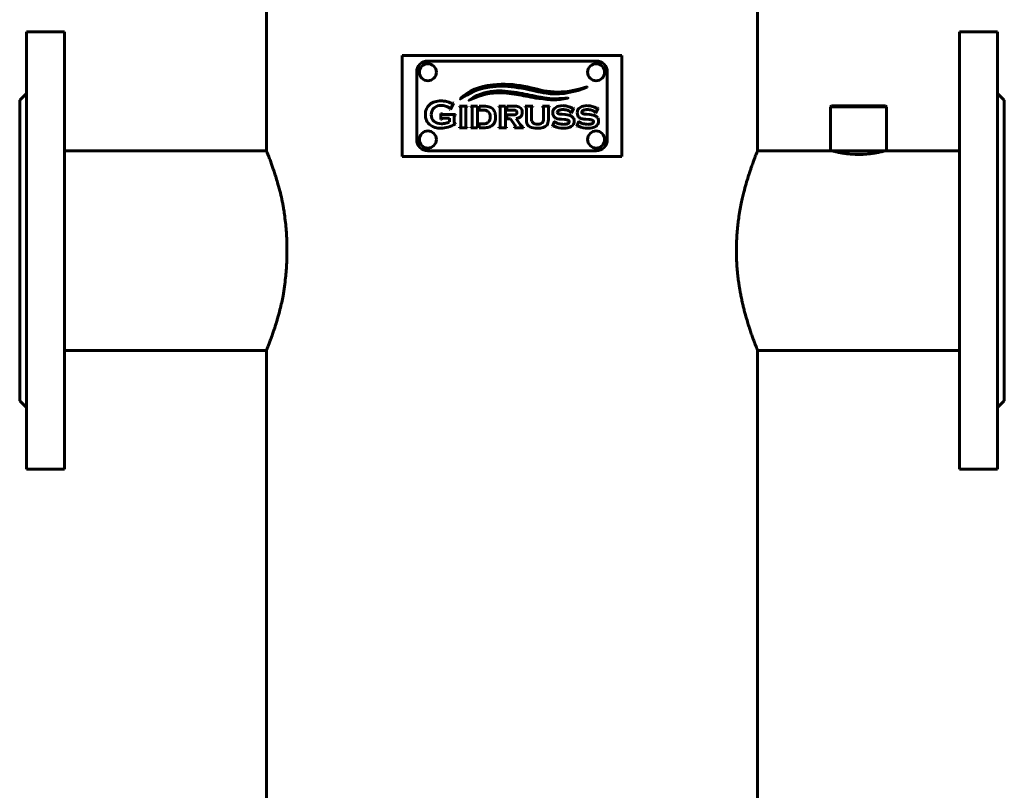
# Model space of a CAD drawing. Units: millimetres. Extents: x -220 to 220, y -591 to 591.
# Drawn here: x -220 to 220, y 48 to 392 of the extents above; entities that cross this region are included whole.
import ezdxf

# ---------------------------------------------------------------- set-up
doc = ezdxf.new("R2010")
doc.units = ezdxf.units.MM
doc.linetypes.add('K5LT_BASIC', pattern=[0])
doc.layers.add('Системный слой (1)', color=7, linetype='Continuous', true_color=0x909090)

# ---------------------------------------------------------------- blocks, each defined once
blk = doc.blocks.new('U11')
at = {"layer": 'Системный слой (1)', "color": 150, "linetype": 'K5LT_BASIC', "lineweight": 60, "true_color": 0x0080ff}
for p, q in [((-219.5, 288.82), (-219.5, 355.82)), ((-219.5, 221.82), (-219.5, 288.82))]:
    blk.add_line(p, q, dxfattribs=at)
blk = doc.blocks.new('U17')
at = {"layer": 'Системный слой (1)', "color": 150, "linetype": 'K5LT_BASIC', "lineweight": 60, "true_color": 0x0080ff}
for p, q in [((142, 333.32), (154.5, 333.32)), ((154.5, 333.32), (167, 333.32))]:
    blk.add_line(p, q, dxfattribs=at)
blk = doc.blocks.new('U32')
at = {"layer": 'Системный слой (1)', "color": 150, "linetype": 'K5LT_BASIC', "lineweight": 60, "true_color": 0x0080ff}
for p, q in [((216.5, 386.32), (216.5, 288.82)), ((216.5, 288.82), (216.5, 191.32))]:
    blk.add_line(p, q, dxfattribs=at)
blk = doc.blocks.new('U36')
at = {"layer": 'Системный слой (1)', "color": 150, "linetype": 'K5LT_BASIC', "lineweight": 60, "true_color": 0x0080ff}
for p, q in [((-216.5, 288.82), (-216.5, 386.32)), ((-216.5, 191.32), (-216.5, 288.82))]:
    blk.add_line(p, q, dxfattribs=at)
blk = doc.blocks.new('U37')
at = {"layer": 'Системный слой (1)', "color": 150, "linetype": 'K5LT_BASIC', "lineweight": 60, "true_color": 0x0080ff}
for p, q in [((109.5, 333.32), (109.5, 484.82)), ((109.5, -16.68), (109.5, 244.32))]:
    blk.add_line(p, q, dxfattribs=at)
blk = doc.blocks.new('U40')
at = {"layer": 'Системный слой (1)', "color": 150, "linetype": 'K5LT_BASIC', "lineweight": 60, "true_color": 0x0080ff}
for p, q in [((-109.5, 333.32), (-109.5, 484.82)), ((-109.5, -16.68), (-109.5, 244.32))]:
    blk.add_line(p, q, dxfattribs=at)
blk = doc.blocks.new('U51')
at = {"layer": 'Системный слой (1)', "color": 150, "linetype": 'K5LT_BASIC', "lineweight": 60, "true_color": 0x0080ff}
for p, q in [((142, 333.32), (109.5, 333.32)), ((199.5, 333.32), (167, 333.32))]:
    blk.add_line(p, q, dxfattribs=at)
blk = doc.blocks.new('U61')
at = {"layer": 'Системный слой (1)', "color": 150, "linetype": 'K5LT_BASIC', "lineweight": 60, "true_color": 0x0080ff}
for p, q in [((219.5, 355.82), (219.5, 288.82)), ((219.5, 288.82), (219.5, 221.82))]:
    blk.add_line(p, q, dxfattribs=at)
blk = doc.blocks.new('U65')
at = {"layer": 'Системный слой (1)', "color": 150, "linetype": 'K5LT_BASIC', "lineweight": 60, "true_color": 0x0080ff}
for p, q in [((142, 352.82), (154.5, 352.82)), ((154.5, 352.82), (167, 352.82))]:
    blk.add_line(p, q, dxfattribs=at)
blk = doc.blocks.new('U92')
at = {"layer": 'Системный слой (1)', "color": 150, "linetype": 'K5LT_BASIC', "lineweight": 60, "true_color": 0x0080ff}
for p, q in [((-199.5, 288.82), (-199.5, 386.32)), ((-199.5, 191.32), (-199.5, 288.82))]:
    blk.add_line(p, q, dxfattribs=at)
blk = doc.blocks.new('U115')
at = {"layer": 'Системный слой (1)', "color": 150, "linetype": 'K5LT_BASIC', "lineweight": 60, "true_color": 0x0080ff}
for p, q in [((199.5, 386.32), (199.5, 288.82)), ((199.5, 288.82), (199.5, 191.32))]:
    blk.add_line(p, q, dxfattribs=at)
blk = doc.blocks.new('U118')
at = {"layer": 'Системный слой (1)', "color": 150, "linetype": 'K5LT_BASIC', "lineweight": 60, "true_color": 0x0080ff}
for p, q in [((142.5, 353.32), (154.5, 353.32)), ((154.5, 353.32), (166.5, 353.32))]:
    blk.add_line(p, q, dxfattribs=at)

msp = doc.modelspace()

# ---------------------------------------------------------------- linework, layer by layer
at = {"layer": 'Системный слой (1)', "color": 150, "linetype": 'K5LT_BASIC', "lineweight": 60, "true_color": 0x0080ff}
for p, q in [((-199.5, 386.32), (-216.5, 386.32)), ((199.5, 386.32), (216.5, 386.32)), ((-45, 375.82), (-49, 375.82)), ((-49, 330.82), (-49, 375.82)), ((45, 375.82), (-45, 375.82)), ((37.5, 373.32), (-37.5, 373.32)), ((49, 375.82), (45, 375.82)), ((49, 375.82), (49, 330.82)), ((-42.5, 368.32), (-42.5, 338.32)), ((42.5, 338.32), (42.5, 368.32)), ((-216.5, 358.82), (-219.5, 355.82)), ((216.5, 358.82), (219.5, 355.82)), ((-27.71, 351.87), (-27.46, 351.74)), ((-27.46, 351.74), (-26.08, 354.56)), ((-26.08, 354.56), (-26.33, 354.69)), ((-23.41, 353.21), (-23.41, 352.97)), ((-19.99, 353.21), (-23.41, 353.21)), ((-22.85, 352.33), (-22.85, 344.42)), ((-20.54, 344.43), (-20.54, 352.33)), ((-19.99, 352.97), (-19.99, 353.21)), ((-15.42, 353.21), (-18.29, 353.21)), ((-18.29, 353.21), (-18.29, 352.97)), ((-17.73, 352.33), (-17.73, 344.42)), ((-15.42, 343.54), (-15.42, 353.21)), ((-12.61, 353.21), (-14.67, 353.21)), ((-14.67, 353.21), (-14.67, 351.46)), ((-14.67, 351.46), (-12.95, 351.46)), ((-2.97, 353.21), (-5.84, 353.21)), ((-5.84, 353.21), (-5.84, 352.97)), ((-5.29, 352.33), (-5.29, 344.42)), ((-2.97, 344.43), (-2.97, 353.21)), ((-2.23, 353.21), (-2.23, 351.46)), ((0.49, 353.21), (-2.23, 353.21)), ((-2.23, 351.46), (0.51, 351.46)), ((9.29, 353.21), (5.87, 353.21)), ((5.87, 353.21), (5.87, 352.97)), ((6.42, 352.33), (6.42, 347.21)), ((8.73, 347.68), (8.73, 352.33)), ((9.29, 352.97), (9.29, 353.21)), ((13.53, 353.21), (13.53, 352.97)), ((16.76, 353.21), (13.53, 353.21)), ((14.09, 352.33), (14.09, 347.68)), ((16.21, 347.21), (16.21, 352.33)), ((16.76, 352.97), (16.76, 353.21)), ((26.4, 350.09), (27.57, 352.34)), ((27.57, 352.34), (27.37, 352.45)), ((37.29, 350.09), (38.46, 352.34)), ((38.46, 352.34), (38.25, 352.45)), ((142, 352.82), (142.5, 353.32)), ((142, 333.32), (142, 352.82)), ((167, 352.82), (166.5, 353.32)), ((167, 333.32), (167, 352.82)), ((-31.41, 349.98), (-31.68, 349.98)), ((-31.68, 349.98), (-31.68, 347.23)), ((-31.68, 347.23), (-31.41, 347.23)), ((-25.2, 349.42), (-30.79, 349.42)), ((-30.79, 347.78), (-27.88, 347.78)), ((-27.88, 347.78), (-27.88, 346.18)), ((-25.76, 346.1), (-25.76, 348.51)), ((-25.2, 349.15), (-25.2, 349.42)), ((0.51, 349.27), (-2.23, 349.27)), ((-2.23, 349.27), (-2.23, 347.51)), ((-2.23, 347.51), (-0.66, 347.51)), ((-0.66, 347.51), (1.28, 344.75)), ((3.69, 345.07), (1.86, 347.62)), ((22.03, 347.36), (23.39, 347.24)), ((23.75, 349.46), (22.39, 349.57)), ((26.2, 350.2), (26.4, 350.09)), ((32.92, 347.36), (34.28, 347.24)), ((34.64, 349.46), (33.27, 349.57)), ((37.09, 350.2), (37.29, 350.09)), ((-25.2, 345.25), (-25.2, 345.47)), ((-23.41, 343.79), (-23.41, 343.54)), ((-23.41, 343.54), (-19.99, 343.54)), ((-19.99, 343.54), (-19.99, 343.79)), ((-18.29, 343.79), (-18.29, 343.54)), ((-18.29, 343.54), (-15.42, 343.54)), ((-12.95, 345.3), (-14.67, 345.3)), ((-14.67, 345.3), (-14.67, 343.54)), ((-14.67, 343.54), (-12.61, 343.54)), ((-5.84, 343.79), (-5.84, 343.54)), ((-5.84, 343.54), (-2.42, 343.54)), ((-2.42, 343.54), (-2.42, 343.79)), ((1.1, 343.79), (1.1, 343.54)), ((1.1, 343.54), (5.17, 343.54)), ((5.17, 343.54), (5.17, 343.79)), ((18.99, 346.57), (17.99, 344.2)), ((17.99, 344.2), (18.21, 344.12)), ((19.2, 346.48), (18.99, 346.57)), ((19.2, 346.41), (19.2, 346.48)), ((29.87, 346.57), (28.88, 344.2)), ((28.88, 344.2), (29.1, 344.12)), ((30.09, 346.48), (29.87, 346.57)), ((30.09, 346.41), (30.09, 346.48)), ((-199.5, 333.32), (-109.5, 333.32)), ((-49, 330.82), (-45, 330.82)), ((-45, 330.82), (45, 330.82)), ((-37.5, 333.32), (37.5, 333.32)), ((45, 330.82), (49, 330.82)), ((150.93, 331.82), (154.5, 331.82)), ((154.5, 331.82), (158.07, 331.82)), ((-199.5, 244.32), (-109.5, 244.32)), ((199.5, 244.32), (109.5, 244.32)), ((-216.5, 218.82), (-219.5, 221.82)), ((216.5, 218.82), (219.5, 221.82)), ((-199.5, 191.32), (-216.5, 191.32)), ((199.5, 191.32), (216.5, 191.32))]:
    msp.add_line(p, q, dxfattribs=at)
for centre in [(-37.5, 368.32), (37.5, 368.32), (-37.5, 338.32), (37.5, 338.32)]:
    msp.add_circle(centre, 3.8, dxfattribs=at)
for centre, start, end in [((-37.5, 368.32), 90, 180), ((37.5, 368.32), 0, 90), ((-37.5, 338.32), 180, 270), ((37.5, 338.32), 270, 0)]:
    msp.add_arc(centre, 5, start, end, dxfattribs=at)
for points in [[(-8.61, 362.75), (-14.87, 361.96), (-19.25, 360.18), (-23.01, 356.58)], [(-22.87, 356.44), (-19.39, 358.63), (-15.44, 361.51), (-7.11, 362.02)], [(-6.89, 359.98), (-10.26, 359.81), (-14.22, 359.14), (-19.13, 355.94)], [(5.12, 362.13), (1.07, 362.88), (-3.24, 363.28), (-8.61, 362.75)], [(-7.11, 362.02), (-1.94, 362.34), (1.39, 361.68), (6, 360.86)], [(3.52, 358.99), (-0.12, 359.66), (-3.55, 360.15), (-6.89, 359.98)], [(17.21, 359.67), (12.95, 360.08), (10.05, 361.22), (5.12, 362.13)], [(6, 360.86), (11.2, 359.94), (12.14, 359.27), (17.1, 358.7)], [(17.1, 358.7), (22.31, 358.26), (28.39, 359.61), (33.46, 361.61)], [(33.41, 361.74), (24.55, 359.36), (21.75, 359.24), (17.21, 359.67)], [(33.46, 361.61), (33.55, 361.66), (33.5, 361.77), (33.41, 361.74)], [(-23.01, 356.58), (-23.12, 356.47), (-23.01, 356.35), (-22.87, 356.44)], [(-19.13, 355.94), (-19.22, 355.89), (-19.16, 355.78), (-19.05, 355.83)], [(-19.05, 355.83), (-15.22, 357.61), (-11.48, 359), (-6.5, 359.11)], [(-6.5, 359.11), (-2.49, 359.21), (0.47, 358.61), (3.11, 358.21)], [(3.11, 358.21), (5.91, 357.79), (8.47, 357.11), (11.96, 356.64)], [(12.89, 357.18), (9.47, 357.79), (6.45, 358.45), (3.52, 358.99)], [(11.96, 356.64), (17.56, 355.89), (19.74, 355.76), (24.83, 356.73)], [(24.81, 356.86), (18.48, 356.27), (17.13, 356.42), (12.89, 357.18)], [(24.83, 356.73), (24.93, 356.73), (24.93, 356.88), (24.81, 356.86)], [(-36.62, 353.95), (-37.97, 352.83), (-38.64, 351.33), (-38.64, 349.44)], [(-31.52, 355.53), (-33.64, 355.53), (-35.34, 355), (-36.62, 353.95)], [(-36.01, 349.4), (-36.01, 350.69), (-35.55, 351.72), (-34.64, 352.5)], [(-34.64, 352.5), (-33.83, 353.19), (-32.8, 353.54), (-31.58, 353.54)], [(-31.58, 353.54), (-30.97, 353.54), (-30.33, 353.44), (-29.65, 353.26)], [(-29.62, 355.35), (-30.22, 355.47), (-30.85, 355.53), (-31.52, 355.53)], [(-29.65, 353.26), (-28.97, 353.07), (-28.45, 352.85), (-28.1, 352.58)], [(-27.59, 354.72), (-28.34, 355.02), (-29.02, 355.22), (-29.62, 355.35)], [(-28.1, 352.58), (-27.94, 352.46), (-27.84, 352.36), (-27.79, 352.27)], [(-27.79, 352.27), (-27.75, 352.19), (-27.72, 352.05), (-27.71, 351.87)], [(-26.75, 354.49), (-26.91, 354.49), (-27.19, 354.57), (-27.59, 354.72)], [(-26.33, 354.69), (-26.49, 354.56), (-26.63, 354.49), (-26.75, 354.49)], [(-23.41, 352.97), (-23.2, 352.91), (-23.06, 352.83), (-22.97, 352.74)], [(-22.97, 352.74), (-22.89, 352.65), (-22.85, 352.51), (-22.85, 352.33)], [(-20.54, 352.33), (-20.54, 352.51), (-20.5, 352.65), (-20.42, 352.74)], [(-20.42, 352.74), (-20.34, 352.84), (-20.19, 352.91), (-19.99, 352.97)], [(-18.29, 352.97), (-18.08, 352.91), (-17.94, 352.83), (-17.85, 352.74)], [(-17.85, 352.74), (-17.77, 352.65), (-17.73, 352.51), (-17.73, 352.33)], [(-12.95, 351.46), (-12.35, 351.46), (-11.86, 351.4), (-11.46, 351.27)], [(-9.82, 352.77), (-10.5, 353.06), (-11.43, 353.21), (-12.61, 353.21)], [(-11.46, 351.27), (-11.07, 351.15), (-10.74, 350.95), (-10.48, 350.68)], [(-7.76, 350.72), (-8.18, 351.67), (-8.87, 352.36), (-9.82, 352.77)], [(-5.84, 352.97), (-5.63, 352.91), (-5.49, 352.83), (-5.41, 352.74)], [(-5.41, 352.74), (-5.33, 352.65), (-5.29, 352.51), (-5.29, 352.33)], [(2.38, 353.09), (1.95, 353.17), (1.32, 353.21), (0.49, 353.21)], [(0.51, 351.46), (1.15, 351.46), (1.6, 351.38), (1.85, 351.22)], [(1.85, 351.22), (2.1, 351.05), (2.22, 350.77), (2.22, 350.36)], [(3.54, 352.63), (3.19, 352.85), (2.81, 353), (2.38, 353.09)], [(4.58, 350.41), (4.58, 351.43), (4.23, 352.18), (3.54, 352.63)], [(5.87, 352.97), (6.07, 352.91), (6.22, 352.83), (6.3, 352.74)], [(6.3, 352.74), (6.38, 352.65), (6.42, 352.51), (6.42, 352.33)], [(8.73, 352.33), (8.73, 352.51), (8.77, 352.65), (8.85, 352.74)], [(8.85, 352.74), (8.93, 352.84), (9.08, 352.91), (9.29, 352.97)], [(13.53, 352.97), (13.75, 352.91), (13.89, 352.83), (13.97, 352.74)], [(13.97, 352.74), (14.05, 352.65), (14.09, 352.51), (14.09, 352.33)], [(16.21, 352.33), (16.21, 352.51), (16.25, 352.65), (16.33, 352.74)], [(16.33, 352.74), (16.41, 352.84), (16.55, 352.91), (16.76, 352.97)], [(19.54, 352.66), (18.63, 352.1), (18.17, 351.29), (18.17, 350.23)], [(22.61, 353.42), (21.39, 353.42), (20.37, 353.16), (19.54, 352.66)], [(20.2, 350.45), (20.2, 350.87), (20.51, 351.2), (21.14, 351.42)], [(21.14, 351.42), (21.57, 351.58), (22.06, 351.66), (22.62, 351.66)], [(24.47, 353.2), (23.89, 353.34), (23.28, 353.42), (22.61, 353.42)], [(22.62, 351.66), (23.28, 351.66), (23.93, 351.56), (24.56, 351.37)], [(26.52, 352.43), (25.72, 352.79), (25.04, 353.05), (24.47, 353.2)], [(24.56, 351.37), (25.2, 351.18), (25.69, 350.94), (26.02, 350.65)], [(27.01, 352.26), (26.92, 352.26), (26.75, 352.32), (26.52, 352.43)], [(27.37, 352.45), (27.22, 352.32), (27.1, 352.26), (27.01, 352.26)], [(30.43, 352.66), (29.52, 352.1), (29.06, 351.29), (29.06, 350.23)], [(33.5, 353.42), (32.28, 353.42), (31.26, 353.16), (30.43, 352.66)], [(31.09, 350.45), (31.09, 350.87), (31.4, 351.2), (32.03, 351.42)], [(32.03, 351.42), (32.46, 351.58), (32.95, 351.66), (33.51, 351.66)], [(35.36, 353.2), (34.78, 353.34), (34.17, 353.42), (33.5, 353.42)], [(33.51, 351.66), (34.17, 351.66), (34.81, 351.56), (35.45, 351.37)], [(37.41, 352.43), (36.61, 352.79), (35.93, 353.05), (35.36, 353.2)], [(35.45, 351.37), (36.09, 351.18), (36.58, 350.94), (36.9, 350.65)], [(37.9, 352.26), (37.81, 352.26), (37.64, 352.32), (37.41, 352.43)], [(38.25, 352.45), (38.11, 352.32), (37.99, 352.26), (37.9, 352.26)], [(-38.64, 349.44), (-38.64, 347.42), (-37.88, 345.83), (-36.37, 344.69)], [(-34.67, 346.39), (-35.57, 347.16), (-36.01, 348.16), (-36.01, 349.4)], [(-31.19, 349.54), (-31.28, 349.62), (-31.35, 349.76), (-31.41, 349.98)], [(-31.41, 347.23), (-31.35, 347.44), (-31.28, 347.58), (-31.19, 347.66)], [(-30.79, 349.42), (-30.96, 349.42), (-31.1, 349.46), (-31.19, 349.54)], [(-31.19, 347.66), (-31.1, 347.74), (-30.96, 347.78), (-30.79, 347.78)], [(-25.76, 348.51), (-25.76, 348.69), (-25.72, 348.83), (-25.63, 348.92)], [(-25.63, 348.92), (-25.55, 349.01), (-25.4, 349.09), (-25.2, 349.15)], [(-10.48, 350.68), (-9.95, 350.14), (-9.68, 349.37), (-9.68, 348.38)], [(-9.68, 348.38), (-9.68, 347.38), (-9.95, 346.61), (-10.48, 346.07)], [(-8.8, 344.62), (-7.81, 345.47), (-7.32, 346.73), (-7.32, 348.38)], [(-7.32, 348.38), (-7.32, 349.27), (-7.47, 350.05), (-7.76, 350.72)], [(1.69, 349.44), (1.44, 349.32), (1.04, 349.27), (0.51, 349.27)], [(2.22, 350.36), (2.22, 349.9), (2.04, 349.59), (1.69, 349.44)], [(1.86, 347.62), (2.81, 347.81), (3.51, 348.13), (3.94, 348.57)], [(3.94, 348.57), (4.37, 349.01), (4.58, 349.62), (4.58, 350.41)], [(6.42, 347.21), (6.42, 346.44), (6.52, 345.79), (6.73, 345.27)], [(8.87, 346.44), (8.78, 346.72), (8.73, 347.14), (8.73, 347.68)], [(14.09, 347.68), (14.09, 347.14), (14.04, 346.72), (13.95, 346.44)], [(15.52, 344.64), (15.98, 345.19), (16.21, 346.05), (16.21, 347.21)], [(18.17, 350.23), (18.17, 349.76), (18.28, 349.32), (18.48, 348.93)], [(18.48, 348.93), (18.69, 348.53), (18.98, 348.22), (19.35, 347.99)], [(19.35, 347.99), (19.64, 347.81), (19.97, 347.67), (20.36, 347.58)], [(20.65, 349.85), (20.35, 349.97), (20.2, 350.16), (20.2, 350.45)], [(20.36, 347.58), (20.74, 347.49), (21.3, 347.42), (22.03, 347.36)], [(22.39, 349.57), (21.53, 349.64), (20.95, 349.73), (20.65, 349.85)], [(23.39, 347.24), (24.11, 347.18), (24.61, 347.11), (24.88, 347.01)], [(26.47, 348.77), (25.85, 349.14), (24.95, 349.37), (23.75, 349.46)], [(24.88, 347.01), (25.3, 346.88), (25.51, 346.63), (25.51, 346.28)], [(26.02, 350.65), (26.14, 350.54), (26.2, 350.39), (26.2, 350.2)], [(27.33, 347.95), (27.1, 348.29), (26.82, 348.57), (26.47, 348.77)], [(27.75, 346.49), (27.75, 347.03), (27.61, 347.51), (27.33, 347.95)], [(29.06, 350.23), (29.06, 349.76), (29.17, 349.32), (29.37, 348.93)], [(29.37, 348.93), (29.58, 348.53), (29.87, 348.22), (30.24, 347.99)], [(30.24, 347.99), (30.52, 347.81), (30.86, 347.67), (31.25, 347.58)], [(31.54, 349.85), (31.24, 349.97), (31.09, 350.16), (31.09, 350.45)], [(31.25, 347.58), (31.63, 347.49), (32.19, 347.42), (32.92, 347.36)], [(33.27, 349.57), (32.42, 349.64), (31.84, 349.73), (31.54, 349.85)], [(34.28, 347.24), (35, 347.18), (35.49, 347.11), (35.77, 347.01)], [(37.36, 348.77), (36.74, 349.14), (35.83, 349.37), (34.64, 349.46)], [(35.77, 347.01), (36.19, 346.88), (36.39, 346.63), (36.39, 346.28)], [(36.9, 350.65), (37.02, 350.54), (37.09, 350.39), (37.09, 350.2)], [(38.22, 347.95), (37.99, 348.29), (37.71, 348.57), (37.36, 348.77)], [(38.64, 346.49), (38.64, 347.03), (38.5, 347.51), (38.22, 347.95)], [(-36.37, 344.69), (-35.17, 343.79), (-33.61, 343.34), (-31.7, 343.34)], [(-31.45, 345.34), (-32.78, 345.34), (-33.86, 345.69), (-34.67, 346.39)], [(-31.7, 343.34), (-29.61, 343.35), (-27.44, 343.98), (-25.2, 345.25)], [(-29.52, 345.56), (-30.15, 345.41), (-30.8, 345.34), (-31.45, 345.34)], [(-27.88, 346.18), (-28.34, 345.92), (-28.89, 345.72), (-29.52, 345.56)], [(-25.64, 345.69), (-25.72, 345.78), (-25.76, 345.92), (-25.76, 346.1)], [(-25.2, 345.47), (-25.41, 345.53), (-25.56, 345.6), (-25.64, 345.69)], [(-22.98, 344.01), (-23.06, 343.91), (-23.2, 343.84), (-23.41, 343.79)], [(-22.85, 344.42), (-22.85, 344.24), (-22.89, 344.11), (-22.98, 344.01)], [(-20.42, 344.02), (-20.5, 344.12), (-20.54, 344.25), (-20.54, 344.43)], [(-19.99, 343.79), (-20.19, 343.85), (-20.34, 343.93), (-20.42, 344.02)], [(-17.86, 344.01), (-17.94, 343.91), (-18.08, 343.84), (-18.29, 343.79)], [(-17.73, 344.42), (-17.73, 344.24), (-17.77, 344.11), (-17.86, 344.01)], [(-10.48, 346.07), (-10.99, 345.56), (-11.81, 345.3), (-12.95, 345.3)], [(-12.61, 343.54), (-11.71, 343.54), (-10.97, 343.63), (-10.36, 343.8)], [(-10.36, 343.8), (-9.76, 343.97), (-9.24, 344.24), (-8.8, 344.62)], [(-5.42, 344.01), (-5.5, 343.91), (-5.64, 343.84), (-5.84, 343.79)], [(-5.29, 344.42), (-5.29, 344.24), (-5.33, 344.11), (-5.42, 344.01)], [(-2.85, 344.02), (-2.93, 344.12), (-2.97, 344.25), (-2.97, 344.43)], [(-2.42, 343.79), (-2.63, 343.85), (-2.77, 343.93), (-2.85, 344.02)], [(1.55, 344.17), (1.55, 343.99), (1.4, 343.86), (1.1, 343.79)], [(1.28, 344.75), (1.46, 344.49), (1.55, 344.3), (1.55, 344.17)], [(4.49, 344.11), (4.29, 344.28), (4.02, 344.6), (3.69, 345.07)], [(5.17, 343.79), (4.91, 343.83), (4.69, 343.94), (4.49, 344.11)], [(6.73, 345.27), (6.96, 344.71), (7.37, 344.27), (7.98, 343.97)], [(7.98, 343.97), (8.83, 343.55), (9.94, 343.34), (11.32, 343.34)], [(9.37, 345.73), (9.14, 345.91), (8.97, 346.15), (8.87, 346.44)], [(11.42, 345.17), (10.53, 345.17), (9.84, 345.35), (9.37, 345.73)], [(11.32, 343.34), (13.37, 343.34), (14.77, 343.77), (15.52, 344.64)], [(13.47, 345.73), (13, 345.35), (12.31, 345.17), (11.42, 345.17)], [(13.95, 346.44), (13.86, 346.15), (13.7, 345.91), (13.47, 345.73)], [(18.21, 344.12), (18.3, 344.25), (18.41, 344.32), (18.53, 344.32)], [(18.53, 344.32), (18.59, 344.32), (18.67, 344.3), (18.76, 344.26)], [(18.76, 344.26), (20.12, 343.65), (21.53, 343.34), (22.99, 343.34)], [(19.37, 346.03), (19.26, 346.13), (19.2, 346.26), (19.2, 346.41)], [(20.87, 345.37), (20.16, 345.56), (19.66, 345.78), (19.37, 346.03)], [(22.97, 345.09), (22.27, 345.09), (21.58, 345.18), (20.87, 345.37)], [(24.61, 345.33), (24.12, 345.17), (23.58, 345.09), (22.97, 345.09)], [(22.99, 343.34), (24.43, 343.34), (25.58, 343.61), (26.42, 344.16)], [(25.51, 346.28), (25.51, 345.84), (25.2, 345.53), (24.61, 345.33)], [(26.42, 344.16), (27.31, 344.73), (27.75, 345.5), (27.75, 346.49)], [(29.1, 344.12), (29.19, 344.25), (29.3, 344.32), (29.42, 344.32)], [(29.42, 344.32), (29.48, 344.32), (29.56, 344.3), (29.65, 344.26)], [(29.65, 344.26), (31.01, 343.65), (32.41, 343.34), (33.87, 343.34)], [(30.26, 346.03), (30.15, 346.13), (30.09, 346.26), (30.09, 346.41)], [(31.76, 345.37), (31.05, 345.56), (30.55, 345.78), (30.26, 346.03)], [(33.86, 345.09), (33.16, 345.09), (32.46, 345.18), (31.76, 345.37)], [(35.49, 345.33), (35.01, 345.17), (34.47, 345.09), (33.86, 345.09)], [(33.87, 343.34), (35.32, 343.34), (36.46, 343.61), (37.31, 344.16)], [(36.39, 346.28), (36.39, 345.84), (36.09, 345.53), (35.49, 345.33)], [(37.31, 344.16), (38.2, 344.73), (38.64, 345.5), (38.64, 346.49)]]:
    msp.add_open_spline(points, degree=3, dxfattribs=at)
for points, knots in [([(-109.5, 333.32), (-109.5, 333.32), (-109.48, 333.27), (-109.41, 333.11), (-109.34, 332.92), (-109.25, 332.69), (-109.11, 332.35), (-108.93, 331.89), (-108.65, 331.18), (-108.31, 330.31), (-107.92, 329.29), (-107.57, 328.33), (-107.14, 327.15), (-106.59, 325.59), (-105.89, 323.53), (-105.14, 321.15), (-104.25, 318.17), (-103.31, 314.68), (-102.56, 311.44), (-102.17, 309.54), (-102.06, 308.96)], [0, 0, 0, 0, 1.16859, 1.960227, 2.497971, 3.177232, 3.865977, 4.856717, 5.736014, 7.10535, 8.204815, 9.056308, 9.910582, 11.35663, 12.839127, 14.390661, 16.048355, 18.223292, 20.16562, 21, 21, 21, 21]), ([(109.5, 333.32), (109.5, 333.32), (109.48, 333.26), (109.39, 333.04), (109.27, 332.75), (109.11, 332.35), (108.91, 331.85), (108.69, 331.3), (108.42, 330.58), (108.1, 329.76), (107.71, 328.7), (107.35, 327.72), (106.96, 326.64), (106.54, 325.43), (105.98, 323.8), (105.26, 321.55), (104.36, 318.55), (103.5, 315.39), (102.79, 312.43), (102.19, 309.69), (101.6, 306.6), (101.1, 303.48), (100.76, 300.84), (100.52, 298.63), (100.37, 296.87), (100.25, 295.26), (100.18, 293.93), (100.12, 292.53), (100.07, 290.86), (100.04, 288.73), (100.07, 286.41), (100.15, 284.27), (100.25, 282.36), (100.39, 280.48), (100.56, 278.69), (100.78, 276.66), (101.04, 274.62), (101.36, 272.53), (101.69, 270.6), (102.06, 268.61), (102.49, 266.58), (102.91, 264.71), (103.35, 262.9), (103.97, 260.5), (104.71, 257.9), (105.5, 255.34), (106.07, 253.58), (106.53, 252.22), (106.9, 251.17), (107.24, 250.2), (107.55, 249.36), (107.82, 248.63), (108.13, 247.79), (108.44, 246.98), (108.73, 246.25), (108.95, 245.68), (109.14, 245.21), (109.3, 244.82), (109.41, 244.53), (109.48, 244.36), (109.5, 244.32), (109.5, 244.32)], [0, 0, 0, 0, 1.341784, 2.249843, 3.173724, 4.111766, 5.065921, 6.03821, 6.696642, 8.024603, 9.028627, 10.037429, 10.82364, 11.885843, 12.99949, 14.533214, 16.564713, 18.690099, 19.986157, 21.35444, 22.93239, 24.562143, 25.793421, 26.601701, 27.568327, 28.167839, 28.757355, 29.336526, 30.019964, 30.953211, 32.137148, 33.078027, 33.774138, 34.676513, 35.588083, 36.202421, 37.447155, 38.405041, 39.17211, 40.228126, 41.350754, 42.256066, 43.16549, 44.290557, 46.279598, 47.838439, 49.294851, 50.032712, 50.939944, 51.840428, 52.556086, 53.28188, 54.014052, 55.271549, 56.195131, 57.102466, 58.043079, 59.004861, 59.989718, 60.989977, 62, 62, 62, 62]), ([(150.93, 331.82), (150.5, 331.85), (149.78, 331.92), (148.91, 332.03), (147.94, 332.16), (146.98, 332.32), (145.95, 332.51), (145.09, 332.69), (144.34, 332.86), (143.73, 333), (143.25, 333.12), (142.89, 333.21), (142.65, 333.28), (142.52, 333.31), (142.5, 333.32), (142.5, 333.32)], [0, 0, 0, 0, 1.424003, 2.401582, 3.074303, 4.916047, 6.120799, 7.497116, 8.98246, 10.231619, 11.432331, 12.802921, 13.862526, 15.136128, 16, 16, 16, 16]), ([(150.93, 331.82), (151.44, 331.78), (152.4, 331.71), (153.61, 331.67), (154.29, 331.67), (154.5, 331.67)], [0, 0, 0, 0, 2.63579, 4.94347, 6, 6, 6, 6]), ([(154.5, 331.67), (155.35, 331.67), (156.55, 331.71), (157.72, 331.79), (158.07, 331.82)], [0, 0, 0, 0, 3.507422, 5, 5, 5, 5]), ([(158.07, 331.82), (158.5, 331.85), (159.22, 331.92), (160.09, 332.03), (161.06, 332.16), (162.02, 332.32), (163.05, 332.51), (163.91, 332.69), (164.66, 332.86), (165.27, 333), (165.75, 333.12), (166.11, 333.21), (166.35, 333.28), (166.48, 333.31), (166.5, 333.32), (166.5, 333.32)], [0, 0, 0, 0, 1.424003, 2.401582, 3.074303, 4.916047, 6.120799, 7.497116, 8.98246, 10.231619, 11.432331, 12.802921, 13.862526, 15.136128, 16, 16, 16, 16]), ([(-102.06, 268.67), (-101.83, 270.02), (-101.42, 272.65), (-100.97, 276.46), (-100.65, 280), (-100.44, 283.36), (-100.33, 286.76), (-100.32, 290.14), (-100.41, 293.56), (-100.6, 296.99), (-100.9, 300.53), (-101.29, 303.88), (-101.69, 306.72), (-101.95, 308.31), (-102.06, 308.96)], [0, 0, 0, 0, 1.647884, 3.10243, 4.324432, 5.564678, 6.758676, 7.977946, 9.18458, 10.425508, 11.691322, 13.094863, 14.205391, 15, 15, 15, 15]), ([(-109.5, 244.32), (-109.5, 244.32), (-109.48, 244.37), (-109.41, 244.54), (-109.33, 244.72), (-109.22, 245), (-109.08, 245.37), (-108.91, 245.79), (-108.7, 246.33), (-108.45, 246.97), (-108.13, 247.81), (-107.75, 248.81), (-107.26, 250.15), (-106.74, 251.62), (-106.24, 253.06), (-105.7, 254.69), (-105.12, 256.54), (-104.32, 259.23), (-103.54, 262.1), (-102.71, 265.55), (-102.26, 267.65), (-102.06, 268.67)], [0, 0, 0, 0, 1.297849, 1.997772, 2.7016, 3.409774, 4.360129, 5.204297, 5.788137, 6.984948, 7.910129, 8.84964, 10.255704, 11.794819, 12.616286, 13.65296, 15.39472, 16.384335, 18.75016, 20.457779, 22, 22, 22, 22])]:
    msp.add_open_spline(points, degree=3, knots=knots, dxfattribs=at)

# ---------------------------------------------------------------- block references
at = {"layer": 'Системный слой (1)'}
for name in ['U40', 'U37', 'U36', 'U92', 'U115', 'U32', 'U11', 'U61', 'U65', 'U118', 'U51', 'U17']:
    msp.add_blockref(name, (0, 0), dxfattribs=at)

doc.saveas('drawing.dxf')
